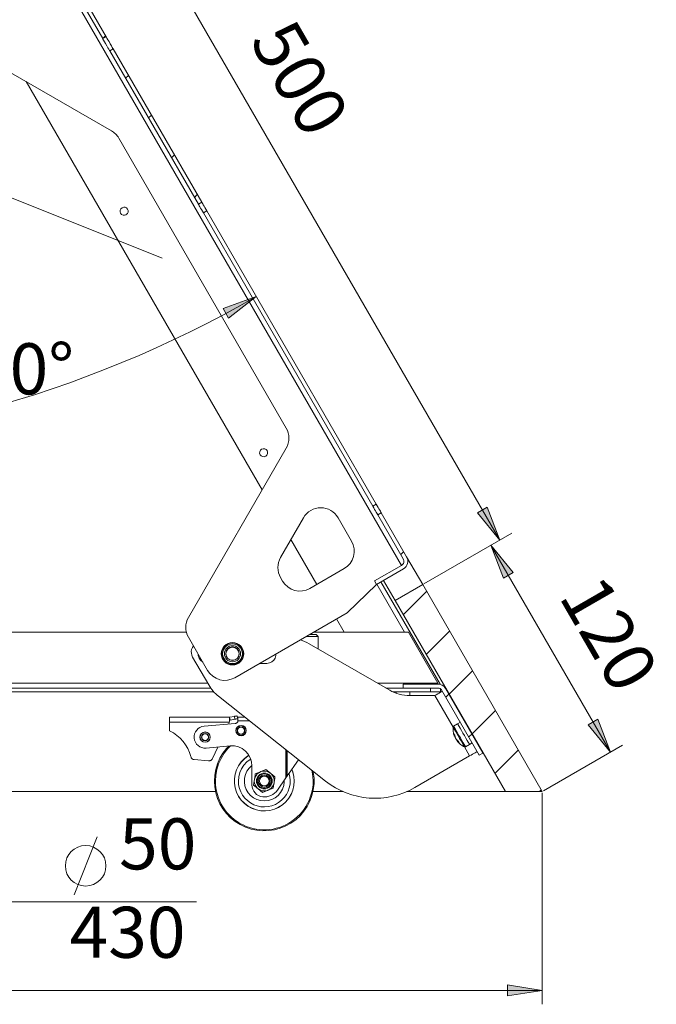
# Model space of a CAD drawing. Units: millimetres. Extents: x 330.6 to 345.9, y 328.5 to 339.7.
# Drawn here: x 344.1 to 345.9, y 334.9 to 337.7 of the extents above; entities that cross this region are included whole.
import ezdxf

# ---------------------------------------------------------------- set-up
doc = ezdxf.new("R2010")
doc.units = ezdxf.units.MM
for name, color, linetype in [('PDF _Геометрия', 7, 'Continuous'), ('PDF _Сплошная заливка', 7, 'Continuous'), ('PDF _Текст', 7, 'Continuous')]:
    doc.layers.add(name, color=color, linetype=linetype)
doc.styles.add('PDF Arial', font='arial.ttf')

msp = doc.modelspace()

# ---------------------------------------------------------------- hatches: boundary and pattern name
at = {"layer": 'PDF _Сплошная заливка', "transparency": 33554559}
h = msp.add_hatch(color=256, dxfattribs=at)
h.paths.add_polyline_path([(345.4121, 336.2309), (345.3493, 336.3082), (345.3765, 336.324)], flags=0)
h.paths.add_polyline_path([(344.006, 338.6662), (344.0689, 338.5889), (344.0416, 338.5731)], flags=0)
h = msp.add_hatch(color=256, dxfattribs=at)
h.paths.add_polyline_path([(343.1136, 336.4872), (343.2118, 336.5044), (343.2122, 336.4729)], flags=0)
h.paths.add_polyline_path([(344.7248, 336.9189), (344.6465, 336.8572), (344.6312, 336.8847)], flags=0)
h = msp.add_hatch(color=256, dxfattribs=at)
h.paths.add_polyline_path([(345.3873, 336.2165), (345.4501, 336.1392), (345.4228, 336.1234)], flags=0)
h.paths.add_polyline_path([(345.7247, 335.632), (345.6619, 335.7094), (345.6892, 335.7252)], flags=0)
h = msp.add_hatch(color=256, dxfattribs=at)
h.paths.add_polyline_path([(343.1136, 334.9595), (343.212, 334.9752), (343.212, 334.9437)], flags=0)
h.paths.add_polyline_path([(345.532, 334.9595), (345.4336, 334.9437), (345.4336, 334.9752)], flags=0)
h.paths.add_polyline_path([(343.7013, 335.6724), (343.6658, 335.7655), (343.6385, 335.7497)], flags=0)
h.paths.add_polyline_path([(343.8419, 335.4288), (343.8775, 335.3357), (343.9048, 335.3515)], flags=0)

# ---------------------------------------------------------------- linework, layer by layer
at = {"layer": 'PDF _Геометрия', "lineweight": 9}
for points in [[(345.4121, 336.2309), (344.006, 338.6663)], [(343.8524, 338.3804), (345.1347, 336.1593)], [(344.2915, 337.6469), (344.2998, 337.6551)], [(344.3562, 337.5348), (344.3645, 337.5431)], [(344.4209, 337.4228), (344.4292, 337.431)], [(344.4856, 337.3107), (344.4939, 337.3189)], [(343.7977, 337.2914), (344.4595, 337.0268)], [(344.5504, 337.1986), (344.5586, 337.2068)], [(344.5854, 337.1605), (344.5756, 337.1549)], [(345.0537, 336.3268), (345.0634, 336.3325)], [(345.068, 336.302), (345.0694, 336.3034)], [(345.4214, 336.2362), (345.198, 336.1072), (345.4462, 336.2505)], [(345.1327, 336.19), (345.1409, 336.1982)], [(345.3873, 336.2165), (345.7247, 335.632)], [(345.0652, 336.1062), (345.1434, 335.9707)], [(345.1398, 336.0203), (345.2056, 336.0861)], [(345.2045, 335.9082), (345.2703, 335.9741)], [(345.2692, 335.7961), (345.335, 335.862)], [(344.556, 335.2092), (343.9688, 335.2092), (343.8419, 335.4288), (343.7013, 335.6724), (343.6029, 335.8428)], [(344.5879, 335.8269), (343.6845, 335.8269)], [(345.2373, 335.8269), (345.0671, 335.8269)], [(345.2171, 335.802), (345.2171, 335.8132)], [(345.2408, 335.802), (345.2422, 335.7997)], [(345.2628, 335.8053), (345.2636, 335.8058)], [(345.2288, 335.7919), (345.2803, 335.7027)], [(345.2602, 335.7872), (345.2685, 335.7954)], [(345.3339, 335.684), (345.3997, 335.7499)], [(344.6497, 335.7307), (344.6511, 335.7226)], [(344.6645, 335.725), (344.6631, 335.733)], [(344.7052, 335.721), (344.6733, 335.721)], [(344.4805, 335.7168), (344.6489, 335.7168)], [(345.3128, 335.647), (345.3126, 335.6474), (345.3114, 335.6494), (345.3093, 335.6531), (345.3064, 335.6582), (345.3029, 335.6643), (345.2989, 335.6711), (345.2949, 335.6781), (345.2909, 335.685), (345.2873, 335.6912), (345.2843, 335.6964), (345.282, 335.7003), (345.2807, 335.7026), (345.2804, 335.7032)], [(345.3156, 335.6471), (345.3154, 335.6475), (345.3142, 335.6497), (345.312, 335.6535), (345.3089, 335.6587), (345.3053, 335.6651), (345.3012, 335.6721), (345.297, 335.6795), (345.2928, 335.6866), (345.2891, 335.6931), (345.286, 335.6985), (345.2836, 335.7025), (345.2822, 335.7049), (345.2819, 335.7055)], [(345.325, 335.6751), (345.3332, 335.6833)], [(344.8102, 335.6378), (344.8102, 335.5619)], [(344.8124, 335.565), (344.8124, 335.6361)], [(345.3124, 335.6472), (345.3272, 335.6215)], [(345.3986, 335.572), (345.4645, 335.6378)], [(345.5354, 335.5227), (345.7588, 335.6517)], [(345.5242, 335.5208), (345.5292, 335.5258)], [(345.532, 335.5168), (345.532, 334.9201)], [(344.2108, 335.2296), (344.2762, 335.3929)], [(343.1136, 334.9595), (345.532, 334.9595)]]:
    msp.add_lwpolyline(points, dxfattribs=at)
at = {"layer": 'PDF _Геометрия', "lineweight": 20}
for points in [[(344.1004, 337.978), (344.1101, 337.9836), (344.3013, 337.6524), (344.2916, 337.6468)], [(344.3574, 337.1498), (344.3533, 337.1484), (344.3489, 337.1486), (344.3449, 337.1506), (344.3421, 337.1539), (344.3406, 337.158), (344.3409, 337.1624), (344.3429, 337.1664), (344.3462, 337.1693), (344.3467, 337.1695), (344.3508, 337.1709), (344.3552, 337.1707), (344.3591, 337.1687), (344.362, 337.1654), (344.3634, 337.1613), (344.3632, 337.1569), (344.3612, 337.1529), (344.3579, 337.1501)], [(344.7511, 336.4679), (344.747, 336.4664), (344.7426, 336.4667), (344.7387, 336.4687), (344.7357, 336.472), (344.7343, 336.4761), (344.7346, 336.4805), (344.7366, 336.4844), (344.7399, 336.4874), (344.7404, 336.4876), (344.7445, 336.489), (344.7489, 336.4888), (344.7528, 336.4868), (344.7557, 336.4835), (344.7571, 336.4794), (344.7568, 336.475), (344.7549, 336.471), (344.7516, 336.4681)], [(345.1494, 336.1835), (345.1514, 336.1791), (345.1525, 336.1743), (345.1527, 336.1694), (345.1519, 336.1646), (345.1502, 336.1601), (345.1476, 336.1559), (345.1443, 336.1524), (345.1403, 336.1495), (345.0644, 336.1057), (345.0588, 336.1155), (345.1347, 336.1593), (345.1369, 336.1608), (345.1387, 336.1628), (345.1401, 336.1651), (345.141, 336.1675), (345.1415, 336.1702), (345.1414, 336.1729), (345.1408, 336.1754), (345.1397, 336.1779), (345.0677, 336.3025), (345.0775, 336.3081)], [(345.1167, 336.0603), (345.1946, 336.1053), (345.532, 335.5208), (345.4281, 335.5208)], [(345.1392, 335.8132), (345.2373, 335.8132), (345.2391, 335.8131), (345.2409, 335.8128), (345.2426, 335.8122), (345.2442, 335.8114), (345.2456, 335.8104), (345.247, 335.8093), (345.2481, 335.8079), (345.2491, 335.8064), (345.3544, 335.624), (345.3642, 335.6297), (345.2589, 335.8121), (345.2571, 335.8148), (345.2549, 335.8172), (345.2525, 335.8194), (345.2498, 335.8212), (345.2469, 335.8226), (345.2438, 335.8236), (345.2406, 335.8243), (345.2373, 335.8245), (345.1392, 335.8245)], [(345.2932, 335.7121), (345.2936, 335.7115), (345.295, 335.7091), (345.2973, 335.705), (345.3004, 335.6996), (345.3042, 335.6931), (345.3083, 335.686), (345.3125, 335.6787), (345.3166, 335.6716), (345.3202, 335.6653), (345.3233, 335.66), (345.3255, 335.6562), (345.3267, 335.6541), (345.327, 335.6536), (345.3267, 335.6541), (345.3255, 335.6562), (345.3233, 335.66), (345.3202, 335.6653), (345.3166, 335.6716), (345.3125, 335.6787), (345.3083, 335.686), (345.3042, 335.6931), (345.3004, 335.6996), (345.2973, 335.705), (345.295, 335.7091), (345.2936, 335.7115)], [(344.7174, 335.5386), (344.7191, 335.5503), (344.7198, 335.5546), (344.7215, 335.5667), (344.7221, 335.5707), (344.7372, 335.5767), (344.7383, 335.5771), (344.7523, 335.5827), (344.765, 335.5727), (344.7659, 335.5719), (344.7778, 335.5626), (344.7772, 335.5585), (344.7754, 335.5465), (344.7748, 335.5422), (344.7731, 335.5305), (344.758, 335.5245), (344.7569, 335.524), (344.7429, 335.5185), (344.7302, 335.5285), (344.7292, 335.5292)]]:
    msp.add_lwpolyline(points, close=True, dxfattribs=at)
for points in [[(343.563, 337.8215), (344.3162, 337.3867), (344.3193, 337.3847), (344.3223, 337.3826), (344.3251, 337.3802), (344.3278, 337.3777), (344.3303, 337.375), (344.3327, 337.3722), (344.3348, 337.3692), (344.3368, 337.3661), (344.8096, 336.5471), (344.8128, 336.5405), (344.8152, 336.5336), (344.8166, 336.5264), (344.8171, 336.519), (344.8166, 336.5117), (344.8152, 336.5044), (344.8128, 336.4975), (344.8096, 336.4909), (344.5336, 336.0128), (344.5303, 336.0062), (344.528, 335.9993), (344.5265, 335.992), (344.526, 335.9847), (344.5265, 335.9774), (344.528, 335.9701), (344.5303, 335.9632), (344.5336, 335.9566), (344.5877, 335.8629), (344.5941, 335.854), (344.6021, 335.8464), (344.6115, 335.8406), (344.6218, 335.8367), (344.6327, 335.8349), (344.6437, 335.8353), (344.6544, 335.8378), (344.6645, 335.8424), (344.9811, 336.0251), (345.0644, 336.1057)], [(344.2916, 337.6468), (344.2922, 337.6458), (344.2939, 337.6428), (344.2965, 337.6383), (344.2997, 337.6327), (344.3031, 337.6268), (344.3063, 337.6212), (344.309, 337.6167), (344.3107, 337.6137), (344.3113, 337.6127), (344.321, 337.6183), (344.3204, 337.6194), (344.3187, 337.6223), (344.3161, 337.6269), (344.3129, 337.6324), (344.3095, 337.6384), (344.3062, 337.6439), (344.3036, 337.6484), (344.3019, 337.6514), (344.3013, 337.6524)], [(344.321, 337.6183), (344.5713, 337.1848), (344.5616, 337.1792), (344.3113, 337.6127)], [(344.076, 337.5254), (344.7414, 336.3728)], [(345.0677, 336.3025), (345.0675, 336.3029), (345.0667, 336.3043), (345.0654, 336.3066), (345.0636, 336.3096), (345.0615, 336.3133), (345.0591, 336.3175), (345.0564, 336.3221), (345.0537, 336.3268), (344.5756, 337.1549), (344.5729, 337.1596), (344.5702, 337.1642), (344.5678, 337.1684), (344.5657, 337.1721), (344.5639, 337.1751), (344.5626, 337.1774), (344.5618, 337.1788), (344.5616, 337.1792)], [(344.5713, 337.1848), (344.5716, 337.1844), (344.5724, 337.183), (344.5737, 337.1807), (344.5754, 337.1777), (344.5775, 337.174), (344.58, 337.1698), (344.5826, 337.1652), (344.5854, 337.1605), (345.0634, 336.3324), (345.0662, 336.3277), (345.0688, 336.3231), (345.0712, 336.3189), (345.0734, 336.3152), (345.0751, 336.3122), (345.0764, 336.3099), (345.0772, 336.3086), (345.0775, 336.3081)], [(344.8226, 336.2322), (344.8956, 336.1057)], [(345.1946, 336.1053), (345.1494, 336.1835)], [(345.1403, 336.1495), (345.1403, 336.1495)], [(345.0766, 336.1128), (345.2435, 335.8237)], [(345.1167, 336.0603), (345.0839, 336.117)], [(344.9518, 336.0083), (344.9735, 335.9707)], [(343.2148, 335.9707), (343.2151, 335.9707), (343.2159, 335.9707), (343.2171, 335.9707), (343.2188, 335.9707), (343.2209, 335.9707), (343.2232, 335.9707), (343.2258, 335.9707), (343.2284, 335.9707), (344.5278, 335.9707)], [(345.2387, 335.8244), (345.2373, 335.8269), (345.1543, 335.9707), (344.8868, 335.9707)], [(345.2503, 335.8044), (345.2499, 335.8041), (345.2487, 335.8034), (345.2467, 335.8023), (345.244, 335.8007), (345.2408, 335.7988), (345.237, 335.7967), (345.233, 335.7944), (345.2288, 335.7919), (345.1577, 335.7919), (345.1504, 335.7922), (345.1431, 335.7929), (345.1358, 335.7941), (345.1286, 335.7958), (345.1216, 335.7979), (345.1147, 335.8005), (345.108, 335.8035), (345.1015, 335.807), (344.8746, 335.938), (344.8681, 335.9415), (344.8614, 335.9445), (344.8545, 335.9471), (344.849, 335.9489)], [(344.8994, 335.9584), (344.8993, 335.9584), (344.8977, 335.9584), (344.894, 335.9584), (344.8887, 335.9584), (344.8821, 335.9584), (344.8747, 335.9584), (344.867, 335.9584), (344.8654, 335.9584)], [(344.8994, 335.9237), (344.8994, 335.9584), (344.8938, 335.964), (344.8937, 335.964), (344.8918, 335.964), (344.8882, 335.964), (344.8831, 335.964), (344.8769, 335.964), (344.8751, 335.964)], [(344.5743, 335.886), (344.5728, 335.8869), (344.5673, 335.8916), (344.5635, 335.8977), (344.5614, 335.9046), (344.5612, 335.9088)], [(344.7805, 335.9093), (344.7803, 335.9046), (344.7782, 335.8977), (344.7743, 335.8916), (344.7689, 335.8869), (344.7623, 335.8839), (344.7552, 335.8829), (344.7347, 335.8829)], [(344.5963, 335.8132), (343.4325, 335.8132)], [(344.6053, 335.802), (343.4325, 335.802)], [(345.1392, 335.8132), (345.0907, 335.8132)], [(345.2452, 335.8107), (345.2452, 335.802), (345.2447, 335.802), (345.2431, 335.802), (345.2405, 335.802), (345.237, 335.802), (345.2327, 335.802), (345.2278, 335.802), (345.2226, 335.802), (345.2171, 335.802), (345.1113, 335.802)], [(345.1197, 335.7986), (345.12, 335.8), (345.1205, 335.802)], [(345.1578, 335.802), (345.1581, 335.801), (345.1588, 335.7946), (345.1585, 335.7919)], [(345.272, 335.7912), (345.2712, 335.7907)], [(344.6492, 335.7224), (344.6511, 335.7226), (344.6645, 335.725), (344.6661, 335.7253), (344.6677, 335.7255), (344.6691, 335.7258), (344.6703, 335.726), (344.6714, 335.7262), (344.6722, 335.7263), (344.6726, 335.7264), (344.6728, 335.7264), (344.6714, 335.7345), (344.6712, 335.7344), (344.6707, 335.7344), (344.67, 335.7342), (344.6689, 335.734), (344.6677, 335.7338), (344.6662, 335.7336), (344.6647, 335.7333), (344.6631, 335.733), (344.6497, 335.7307), (344.6496, 335.7306), (344.6495, 335.7306), (344.6493, 335.7306), (344.6492, 335.7306), (344.6491, 335.7306), (344.649, 335.7306), (344.6488, 335.7306), (344.6487, 335.7306), (344.4805, 335.7306), (344.4805, 335.7303), (344.4805, 335.7295), (344.4805, 335.7282), (344.4805, 335.7265), (344.4805, 335.7244), (344.4805, 335.7221), (344.4805, 335.7195), (344.4805, 335.7168), (344.4805, 335.6923), (344.4911, 335.6864), (344.501, 335.6794), (344.5102, 335.6714), (344.5184, 335.6624), (344.5255, 335.6526), (344.5316, 335.6421), (344.5365, 335.631), (344.5402, 335.6194), (344.5408, 335.6178), (344.5416, 335.6162), (344.5426, 335.6149), (344.5438, 335.6136), (344.5452, 335.6126), (344.5468, 335.6118), (344.5484, 335.6113), (344.5501, 335.611), (344.5901, 335.6075), (344.5918, 335.6075), (344.5935, 335.6077), (344.5952, 335.6082), (344.5967, 335.609), (344.5981, 335.6099), (344.5994, 335.6111), (344.6004, 335.6125), (344.6013, 335.614), (344.6165, 335.6466)], [(344.6467, 335.7114), (344.6482, 335.7145), (344.6483, 335.7148), (344.6484, 335.7151), (344.6485, 335.7154), (344.6486, 335.7156), (344.6487, 335.7159), (344.6488, 335.7162), (344.6489, 335.7165), (344.6489, 335.7168), (344.6492, 335.7193), (344.6492, 335.7216), (344.6492, 335.7237), (344.6492, 335.7257), (344.6492, 335.7274), (344.6492, 335.7287), (344.6492, 335.7297), (344.6492, 335.7304), (344.6492, 335.7306), (344.6487, 335.7306)], [(345.301, 335.7166), (345.2932, 335.7121), (345.2819, 335.7055), (345.2816, 335.7053), (345.2813, 335.7051), (345.2811, 335.7048), (345.2808, 335.7045), (345.2807, 335.7042), (345.2805, 335.7039), (345.2804, 335.7035), (345.2804, 335.7032), (345.2802, 335.6999), (345.2802, 335.6967), (345.2803, 335.6934), (345.2807, 335.6902), (345.2812, 335.687), (345.282, 335.6838), (345.2829, 335.6807), (345.284, 335.6776), (345.284, 335.6776), (345.284, 335.6776), (345.2841, 335.6775), (345.2842, 335.6773), (345.2861, 335.6783), (345.2863, 335.6784)], [(345.32, 335.7081), (345.3192, 335.7076)], [(345.2842, 335.6773), (345.2839, 335.6782), (345.2836, 335.6791), (345.2834, 335.68), (345.2832, 335.6809), (345.283, 335.6818), (345.2828, 335.6827), (345.2827, 335.6836), (345.2826, 335.6846), (345.2829, 335.684), (345.2832, 335.6834), (345.2835, 335.6827), (345.2838, 335.6821), (345.2842, 335.6815), (345.2846, 335.6809), (345.285, 335.6804), (345.2854, 335.6798), (345.2855, 335.6788), (345.2856, 335.6779), (345.2857, 335.677), (345.2859, 335.676), (345.2862, 335.6751), (345.2864, 335.6743), (345.2867, 335.6734), (345.2869, 335.6725), (345.2872, 335.672), (345.2876, 335.6714), (345.2879, 335.6709), (345.2882, 335.6704), (345.2885, 335.6698), (345.2888, 335.6693), (345.2891, 335.6687), (345.2894, 335.6682), (345.29, 335.6675), (345.2907, 335.6669), (345.2913, 335.6662), (345.292, 335.6656), (345.2927, 335.665), (345.2934, 335.6644), (345.2941, 335.6639), (345.2948, 335.6634), (345.2952, 335.6627), (345.2955, 335.662), (345.2958, 335.6614), (345.2962, 335.6608), (345.2965, 335.6602), (345.2969, 335.6595), (345.2973, 335.659), (345.2977, 335.6584), (345.2969, 335.6589), (345.2962, 335.6595), (345.2955, 335.6601), (345.2948, 335.6607), (345.2942, 335.6613), (345.2935, 335.6619), (345.2929, 335.6626), (345.2923, 335.6632), (345.2924, 335.6631), (345.2924, 335.663), (345.2925, 335.6629), (345.2925, 335.6629), (345.2946, 335.6604), (345.2969, 335.658), (345.2992, 335.6558), (345.3017, 335.6537), (345.3044, 335.6518), (345.3071, 335.65), (345.3099, 335.6484), (345.3128, 335.647), (345.3132, 335.6468), (345.3135, 335.6467), (345.3139, 335.6467), (345.3143, 335.6467), (345.3146, 335.6467), (345.315, 335.6468), (345.3153, 335.6469), (345.3156, 335.6471), (345.327, 335.6536), (345.3347, 335.6581)], [(345.2894, 335.6682), (345.2895, 335.668), (345.2902, 335.6673), (345.2908, 335.6666), (345.2914, 335.666), (345.2921, 335.6654), (345.2928, 335.6647), (345.2935, 335.6641), (345.2943, 335.6636), (345.295, 335.663)], [(345.2944, 335.6646), (345.2941, 335.6644), (345.2923, 335.6632)], [(345.3361, 335.6784), (345.3369, 335.6788)], [(344.8855, 335.5781), (344.886, 335.5755), (344.8879, 335.5589), (344.8879, 335.5423), (344.886, 335.5257), (344.8821, 335.5095), (344.8763, 335.4939), (344.8687, 335.4791), (344.8593, 335.4653), (344.8485, 335.4526), (344.8362, 335.4414), (344.8227, 335.4317), (344.8081, 335.4236), (344.7926, 335.4174), (344.7766, 335.413), (344.7601, 335.4105), (344.7434, 335.41), (344.7268, 335.4115), (344.7105, 335.4149), (344.6947, 335.4203), (344.6797, 335.4274), (344.6656, 335.4364), (344.6527, 335.4468), (344.6411, 335.4588), (344.631, 335.472), (344.6225, 335.4864), (344.6158, 335.5016), (344.6109, 335.5176), (344.608, 335.534), (344.607, 335.5506), (344.608, 335.5672), (344.6109, 335.5836), (344.6158, 335.5995), (344.6225, 335.6148), (344.631, 335.6291), (344.6411, 335.6424), (344.6475, 335.6493)], [(344.8442, 335.6108), (344.8441, 335.6106), (344.8329, 335.5945), (344.8223, 335.5793), (344.8123, 335.5649), (344.8117, 335.564), (344.811, 335.5629), (344.8102, 335.5619), (344.8097, 335.5611), (344.8091, 335.5603), (344.8086, 335.5595), (344.8086, 335.6391)], [(344.7043, 335.6233), (344.7016, 335.6216), (344.6913, 335.6138), (344.6823, 335.6044), (344.6748, 335.5938), (344.6691, 335.5822), (344.6652, 335.5699), (344.6632, 335.5571), (344.6632, 335.5441), (344.6652, 335.5313), (344.6691, 335.5189), (344.6748, 335.5073), (344.6823, 335.4967), (344.6913, 335.4874), (344.7016, 335.4795), (344.713, 335.4734), (344.7252, 335.469), (344.7379, 335.4665), (344.7508, 335.466), (344.7637, 335.4675), (344.7762, 335.4709), (344.788, 335.4762), (344.7989, 335.4833), (344.8086, 335.4919), (344.8168, 335.5019), (344.8234, 335.513), (344.8283, 335.525), (344.8312, 335.5377), (344.8322, 335.5506), (344.8312, 335.5635), (344.8283, 335.5761), (344.8254, 335.5838)], [(344.7044, 335.6231), (344.7017, 335.6214), (344.6915, 335.6136), (344.6825, 335.6043), (344.6751, 335.5937), (344.6693, 335.5821), (344.6654, 335.5698), (344.6635, 335.557), (344.6635, 335.5441), (344.6654, 335.5314), (344.6693, 335.519), (344.6751, 335.5075), (344.6825, 335.4969), (344.6915, 335.4876), (344.7017, 335.4798), (344.7131, 335.4736), (344.7252, 335.4692), (344.7379, 335.4668), (344.7508, 335.4663), (344.7637, 335.4678), (344.7761, 335.4712), (344.7879, 335.4765), (344.7987, 335.4835), (344.8084, 335.4921), (344.8166, 335.502), (344.8232, 335.5132), (344.828, 335.5251), (344.831, 335.5377), (344.832, 335.5506), (344.831, 335.5635), (344.828, 335.576), (344.8253, 335.5835)], [(344.8038, 335.5526), (344.8038, 335.5483), (344.8023, 335.5377), (344.7989, 335.5275), (344.7936, 335.5182), (344.7866, 335.5101), (344.7783, 335.5035), (344.7688, 335.4985), (344.7586, 335.4954), (344.7479, 335.4944), (344.7373, 335.4953), (344.727, 335.4983), (344.7175, 335.5031), (344.709, 335.5097), (344.702, 335.5177), (344.6966, 335.5269), (344.693, 335.537), (344.6914, 335.5476), (344.6919, 335.5583), (344.6943, 335.5687), (344.6987, 335.5784), (344.7049, 335.5872), (344.7126, 335.5946), (344.7127, 335.5947)], [(344.6102, 335.5208), (343.909, 335.5208)], [(344.9697, 335.5208), (344.885, 335.5208)], [(345.4281, 335.5208), (345.1501, 335.5208)]]:
    msp.add_lwpolyline(points, dxfattribs=at)
at = {"layer": 'PDF _Геометрия', "lineweight": 9}
for points in [[(344.7248, 336.9189), (344.6465, 336.8572), (344.6312, 336.8847)], [(345.4121, 336.2309), (345.3493, 336.3082), (345.3765, 336.324)], [(345.3873, 336.2165), (345.4501, 336.1392), (345.4228, 336.1234)], [(345.7247, 335.632), (345.6619, 335.7094), (345.6892, 335.7252)], [(345.532, 334.9595), (345.4336, 334.9437), (345.4336, 334.9752)]]:
    msp.add_lwpolyline(points, close=True, dxfattribs=at)
at = {"layer": 'PDF _Геометрия', "lineweight": 20}
msp.add_lwpolyline([(344.9557, 336.294), (344.9941, 336.2275), (344.9987, 336.2175), (345.0012, 336.2067), (345.0015, 336.1957), (344.9997, 336.1848), (344.9959, 336.1745), (344.99, 336.1651), (344.9825, 336.1571), (344.9735, 336.1507), (344.8761, 336.0944), (344.8661, 336.0899), (344.8553, 336.0874), (344.8443, 336.087), (344.8334, 336.0888), (344.8231, 336.0927), (344.8138, 336.0985), (344.8057, 336.1061), (344.7993, 336.115), (344.7933, 336.1253), (344.7901, 336.1319), (344.7877, 336.1389), (344.7863, 336.1461), (344.7858, 336.1534), (344.7863, 336.1608), (344.7877, 336.168), (344.7901, 336.1749), (344.7933, 336.1815), (344.8583, 336.294, -0.577515)], format="xyb", close=True, dxfattribs=at)
for points in [[(344.5477, 335.9322), (344.5446, 335.9275), (344.5426, 335.9223), (344.5416, 335.9168), (344.5418, 335.9112), (344.543, 335.9057), (344.5453, 335.9006), (344.5908, 335.8218), (344.5936, 335.8173), (344.5965, 335.8129), (344.5997, 335.8086), (344.6031, 335.8045), (344.6066, 335.8006), (344.6104, 335.7969), (344.6143, 335.7933), (344.6183, 335.7899), (344.9201, 335.5506, 0.307658), (345.1724, 335.5321), (345.3272, 335.6215), (345.3314, 335.6239), (345.3355, 335.6262), (345.3392, 335.6284), (345.3424, 335.6303), (345.3451, 335.6318), (345.3471, 335.6329), (345.3483, 335.6337), (345.3487, 335.6339)], [(344.8086, 335.5595), (344.7845, 335.5249), (344.7808, 335.5203), (344.7765, 335.5161), (344.7717, 335.5126), (344.7664, 335.5097), (344.7608, 335.5076), (344.755, 335.5062), (344.7491, 335.5056), (344.7431, 335.5058), (344.737, 335.507), (344.7312, 335.5093), (344.726, 335.5126), (344.7214, 335.5168), (344.7177, 335.5217), (344.715, 335.5273), (344.7133, 335.5332), (344.7127, 335.5394), (344.7127, 335.5937), (344.7115, 335.6052), (344.708, 335.6163), (344.7022, 335.6264), (344.6945, 335.6351), (344.6851, 335.6421), (344.6746, 335.6469), (344.6632, 335.6495), (344.6516, 335.6497), (344.5832, 335.6437, -1), (344.5778, 335.7053), (344.6657, 335.713), (344.6671, 335.7133), (344.6686, 335.7138), (344.6698, 335.7146), (344.671, 335.7156), (344.6719, 335.7168), (344.6727, 335.7181), (344.6731, 335.7195), (344.6733, 335.721), (344.6733, 335.7214), (344.6733, 335.7232), (344.6733, 335.7249), (344.6733, 335.7265), (344.6733, 335.7279), (344.6733, 335.729), (344.6733, 335.7299), (344.6733, 335.7304), (344.6733, 335.7306), (344.6932, 335.7306)], [(344.6519, 335.6497), (344.6444, 335.642), (344.6342, 335.6289), (344.6256, 335.6146), (344.6187, 335.5994), (344.6138, 335.5836), (344.6108, 335.5672), (344.6098, 335.5506, 1.117205), (344.882, 335.5808)], [(344.8172, 335.5731, -1.170122), (344.6745, 335.5506), (344.6755, 335.5626), (344.6784, 335.5743), (344.6833, 335.5854), (344.6899, 335.5955), (344.6981, 335.6044), (344.7076, 335.6118), (344.7093, 335.6129)]]:
    msp.add_lwpolyline(points, format="xyb", dxfattribs=at)
for centre, radius in [((344.6579, 335.91), 0.0316), ((344.6579, 335.91), 0.0309), ((344.6579, 335.91), 0.0304), ((344.6579, 335.91), 0.0278), ((344.6579, 335.91), 0.0228), ((344.6579, 335.91), 0.0191), ((344.6579, 335.91), 0.0186), ((344.682, 335.6929), 0.0146), ((344.682, 335.6929), 0.00984), ((344.5805, 335.6745), 0.0146), ((344.5806, 335.6745), 0.00984), ((344.7476, 335.5506), 0.0281), ((344.7476, 335.5506), 0.0201), ((344.7476, 335.5506), 0.0169), ((344.7476, 335.5506), 0.0138)]:
    msp.add_circle(centre, radius, dxfattribs=at)
at = {"layer": 'PDF _Геометрия', "lineweight": 9}
for centre, radius in [((344.682, 335.6929), 0.0141), ((344.682, 335.6929), 0.0104), ((344.682, 335.6929), 0.00968), ((344.5805, 335.6745), 0.0141), ((344.5805, 335.6745), 0.0104), ((344.5806, 335.6745), 0.00968), ((344.7476, 335.5506), 0.0223), ((344.2435, 335.3112), 0.0572)]:
    msp.add_circle(centre, radius, dxfattribs=at)
msp.add_arc((343.1135, 339.7098), 3.2227, 270.0009, 299.9993, dxfattribs=at)

# ---------------------------------------------------------------- texts
at = {"layer": 'PDF _Текст', "char_height": 0.1441, "attachment_point": 7, "rotation": 299.9999, "style": 'PDF Arial'}
for s, insert in [('500', (344.6652, 337.6185)), ('120', (345.5378, 336.0497))]:
    msp.add_mtext(s, dxfattribs=dict(at, insert=insert))
at = {"layer": 'PDF _Текст', "char_height": 0.1441, "attachment_point": 7, "style": 'PDF Arial'}
for s, insert in [('30°', (343.9198, 336.5975)), ('50', (344.3378, 335.2561)), ('430', (344.1981, 335.0064))]:
    msp.add_mtext(s, dxfattribs=dict(at, insert=insert))

doc.saveas('drawing.dxf')
